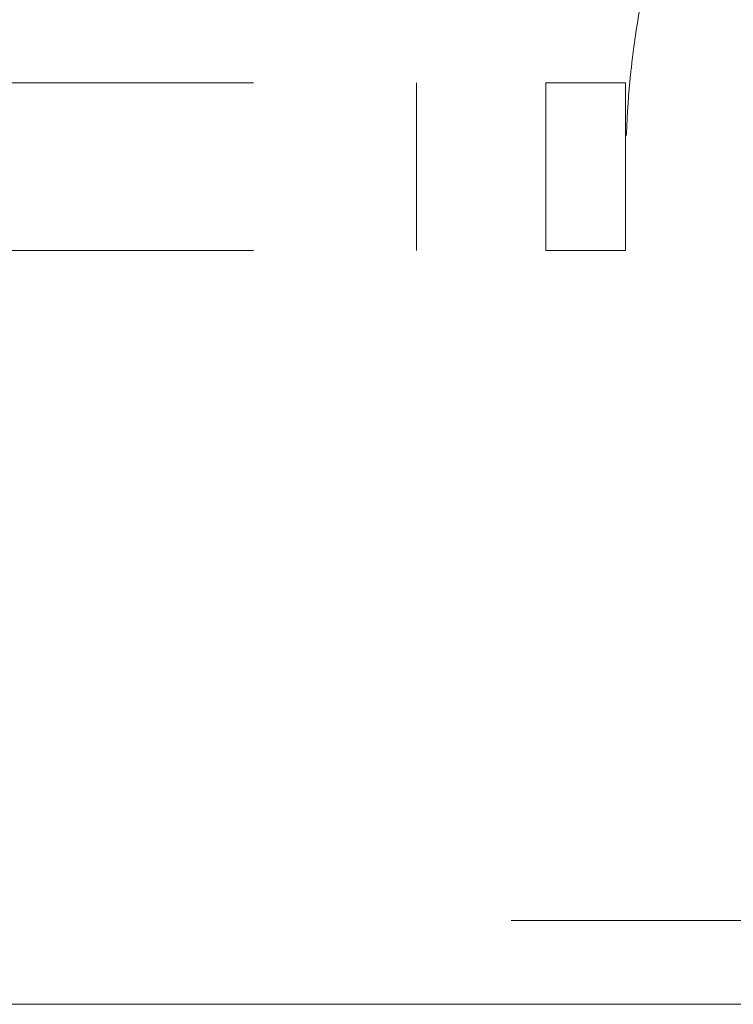
# Model space of a CAD drawing. Units: millimetres. Extents: x 400 to 570, y 63 to 271.
# Drawn here: x 552 to 552, y 209 to 211 of the extents above; entities that cross this region are included whole.
import ezdxf

# ---------------------------------------------------------------- set-up
doc = ezdxf.new("R2010")
doc.units = ezdxf.units.MM
doc.linetypes.add('HIDDEN', pattern=[1.905, 1.27, -0.635])

msp = doc.modelspace()

# ---------------------------------------------------------------- linework, layer by layer
at = {"color": 7, "linetype": 'HIDDEN', "lineweight": 0}
for p, q in [((550.5614, 210.4988), (552.1807, 210.4988)), ((552.026, 210.4988), (552.026, 210.2988)), ((552.026, 210.2988), (552.026, 210.4988)), ((552.1807, 210.4988), (552.1807, 210.2988)), ((552.1807, 210.4988), (552.276, 210.4988)), ((552.1807, 210.2988), (552.1807, 210.4988)), ((552.276, 210.4988), (552.276, 210.2988)), ((552.276, 210.2988), (552.276, 210.4988)), ((550.5614, 210.2988), (552.1807, 210.2988)), ((552.1807, 210.2988), (552.276, 210.2988)), ((544.5191, 209.4988), (562.1511, 209.4988))]:
    msp.add_line(p, q, dxfattribs=at)
at = {"color": 7, "linetype": 'Continuous', "lineweight": 15}
msp.add_line((544.521, 209.3988), (562.151, 209.3988), dxfattribs=at)
at = {"color": 7, "linetype": 'HIDDEN', "lineweight": 0}
msp.add_open_spline([(552.9845, 211.3988), (552.9827, 211.3982), (552.9793, 211.397), (552.9511, 211.3867), (552.9037, 211.3673), (552.8161, 211.3251), (552.6977, 211.2507), (552.5693, 211.1375), (552.4652, 211.0093), (552.39, 210.8844), (552.3344, 210.7537), (552.2968, 210.6227), (552.2765, 210.4834), (552.2744, 210.3462), (552.2895, 210.2169), (552.3174, 210.0972), (552.3581, 209.9843), (552.4182, 209.8619), (552.5014, 209.739), (552.616, 209.6143), (552.7512, 209.51), (552.8751, 209.4414), (552.9669, 209.4048), (552.9791, 209.4006), (552.9845, 209.3988)], degree=3, knots=[0, 0, 0, 0, 0.021823, 0.04371, 0.078139, 0.112678, 0.182824, 0.252952, 0.303966, 0.354916, 0.395226, 0.435497, 0.47607, 0.516627, 0.552286, 0.587963, 0.624603, 0.661269, 0.716951, 0.772711, 0.843053, 0.91331, 0.962063, 1, 1, 1, 1], dxfattribs=at)
msp.add_open_spline([(552.9845, 211.3988), (552.9827, 211.3982), (552.9793, 211.397), (552.9511, 211.3867), (552.9037, 211.3673), (552.8161, 211.3251), (552.6977, 211.2507), (552.5693, 211.1375), (552.4652, 211.0093), (552.39, 210.8844), (552.3344, 210.7537), (552.2968, 210.6227), (552.2765, 210.4834), (552.2744, 210.3462), (552.2895, 210.2169), (552.3174, 210.0972), (552.3581, 209.9843), (552.4182, 209.8619), (552.5014, 209.739), (552.616, 209.6143), (552.7512, 209.51), (552.8751, 209.4414), (552.9669, 209.4048), (552.9791, 209.4006), (552.9845, 209.3988)], degree=3, knots=[0, 0, 0, 0, 0.021823, 0.04371, 0.078139, 0.112678, 0.182824, 0.252952, 0.303966, 0.354916, 0.395226, 0.435497, 0.47607, 0.516627, 0.552286, 0.587963, 0.624603, 0.661269, 0.716951, 0.772711, 0.843053, 0.91331, 0.962063, 1, 1, 1, 1], dxfattribs=at)

doc.saveas('drawing.dxf')
